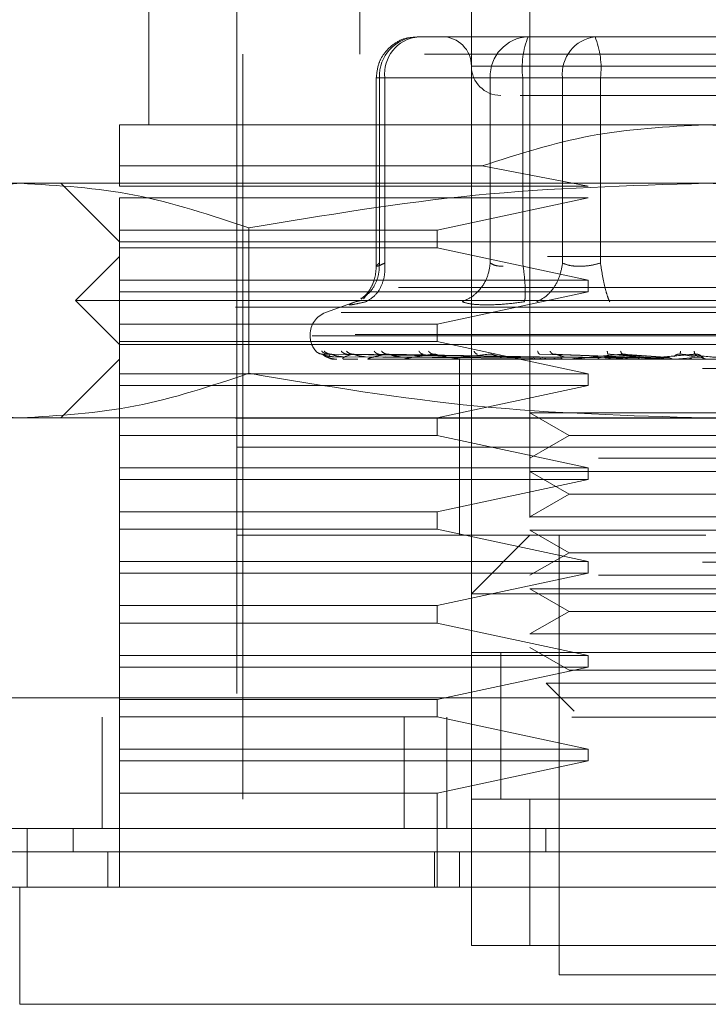
# Model space of a CAD drawing. Units: inches. Extents: x 0 to 23.4, y 0 to 16.5.
# Drawn here: x 7.4 to 7.4, y 12.6 to 12.7 of the extents above; entities that cross this region are included whole.
import ezdxf

# ---------------------------------------------------------------- set-up
doc = ezdxf.new("R2010")
doc.units = ezdxf.units.IN
doc.header["$MEASUREMENT"] = 0
doc.linetypes.add('HIDDEN', pattern=[0.07500000000000001, 0.05, -0.025])

msp = doc.modelspace()

# ---------------------------------------------------------------- linework, layer by layer
at = {"color": 7, "linetype": 'HIDDEN', "lineweight": 0}
for p, q in [((7.3986960671, 12.7315487387), (7.3986960671, 12.6937534631)), ((7.4215307128, 12.7315487387), (7.4215307128, 12.6134385025)), ((7.3703496104, 12.7158007072), (7.3703496104, 12.6843046442)), ((7.413656697, 12.6134385025), (7.413656697, 12.7158007072)), ((7.382160634, 12.7079266914), (7.382160634, 12.5583203922)), ((7.4098678455, 12.6961156678), (7.4064011605, 12.6961156678)), ((7.4178250278, 12.6961156678), (7.4098678455, 12.6961156678)), ((7.4099114907, 12.6961156678), (7.4098678455, 12.6961156678)), ((7.4178250278, 12.6961156678), (7.4235273579, 12.6961156678)), ((7.4212917127, 12.6961156678), (7.4178250278, 12.6961156678)), ((7.4303135129, 12.6961156678), (7.4212917127, 12.6961156678)), ((7.4235273579, 12.6961156678), (7.4303135129, 12.6961156678)), ((7.451021512, 12.6961156678), (7.4303135129, 12.6961156678)), ((7.439284008, 12.6961156678), (7.4330694184, 12.6961156678)), ((7.5073574844, 12.6937534631), (7.3829480356, 12.6937534631)), ((7.3829480356, 12.6937534631), (7.3829480356, 12.560682597)), ((7.4763712433, 12.6921786599), (7.4136611088, 12.6921786599)), ((7.4008893495, 12.6906038568), (7.4008893495, 12.6652596308)), ((7.4020349389, 12.6906038568), (7.4008893601, 12.6906038568)), ((7.4161953345, 12.6906038568), (7.4013047823, 12.6906038568)), ((7.4013047823, 12.6906038568), (7.4013047823, 12.6657129503)), ((7.4020349389, 12.6906038568), (7.4020349389, 12.6657129503)), ((7.4020349389, 12.6906038568), (7.4258959862, 12.6906038568)), ((7.4179277613, 12.6906038568), (7.4161953345, 12.6906038568)), ((7.4161953345, 12.6906038568), (7.4161953345, 12.6657129503)), ((7.4205615561, 12.6906038568), (7.4179277613, 12.6906038568)), ((7.4205615561, 12.6906038568), (7.4205615561, 12.6657129503)), ((7.4593131556, 12.6906038568), (7.4205615561, 12.6906038568)), ((7.4258959862, 12.6906038568), (7.4309923644, 12.6906038568)), ((7.4258959862, 12.6657129503), (7.4258959862, 12.6906038568)), ((7.4309923644, 12.6906038568), (7.4697439639, 12.6906038568)), ((7.4309923644, 12.6657129503), (7.4309923644, 12.6906038568)), ((7.44515276, 12.6843046442), (7.3664126025, 12.6843046442)), ((7.5238929175, 12.6843046442), (7.44515276, 12.6843046442)), ((7.3664126025, 12.6787636702), (7.4150978647, 12.6787636702)), ((7.3664126025, 12.6760369277), (7.3664126025, 12.6787636702)), ((7.4293261842, 12.6760369277), (7.4150978647, 12.6787636702)), ((7.3530949415, 12.6764306285), (7.3388535474, 12.6764306285)), ((7.44515276, 12.6764306285), (7.3530949415, 12.6764306285)), ((7.3585385868, 12.6764306285), (7.3664126025, 12.6685566127)), ((7.5372105785, 12.6764306285), (7.44515276, 12.6764306285)), ((7.3664126025, 12.6760369277), (7.4293261842, 12.6760369277)), ((7.3664126025, 12.6701314159), (7.3664126025, 12.6744621245)), ((7.4293261842, 12.6744621245), (7.3664126025, 12.6744621245)), ((7.4090694868, 12.6701314159), (7.4293261842, 12.6744621245)), ((7.3664126025, 12.6701314159), (7.4090694868, 12.6701314159)), ((7.3664126025, 12.6701314159), (7.3664126025, 12.6677692111)), ((7.383780881, 12.6704453034), (7.3837808811, 12.6509198905)), ((7.4090694868, 12.6677692111), (7.4090694868, 12.6701314159)), ((7.3664126025, 12.6685566127), (7.44515276, 12.6685566127)), ((7.44515276, 12.6685566127), (7.5238929175, 12.6685566127)), ((7.4090694868, 12.6677692111), (7.3664126025, 12.6677692111)), ((7.3664126025, 12.6634385025), (7.3664126025, 12.6677692111)), ((7.4293261842, 12.6634385025), (7.4090694868, 12.6677692111)), ((7.3664126025, 12.6665881088), (7.3605070907, 12.660682597)), ((7.5238929175, 12.6665881088), (7.3664126025, 12.6665881088)), ((7.3664126025, 12.6634385025), (7.4293261842, 12.6634385025)), ((7.3664126025, 12.6634385025), (7.3664126025, 12.6618636993)), ((7.4293261842, 12.6618636993), (7.4293261842, 12.6634385025)), ((3.6038910246, 12.6624203899), (7.8587710246, 12.6624203899)), ((7.3664126025, 12.6575329907), (7.3664126025, 12.6618636993)), ((7.4293261842, 12.6618636993), (7.3664126025, 12.6618636993)), ((7.4090694868, 12.6575329907), (7.4293261842, 12.6618636993)), ((7.44515276, 12.660682597), (7.3605070907, 12.660682597)), ((7.3605070907, 12.660682597), (7.3664126025, 12.6547770851)), ((7.3983214916, 12.6606200791), (7.3940755312, 12.659074676)), ((7.3987093478, 12.660657914), (7.3980931763, 12.6605335422)), ((7.3994911068, 12.6613382282), (7.3991818904, 12.6609226129)), ((7.5297984293, 12.660682597), (7.44515276, 12.660682597)), ((3.5819610246, 12.6598203899), (7.8807010246, 12.6598203899)), ((7.4961601274, 12.659074676), (7.3941453926, 12.659074676)), ((7.3664126025, 12.6575329907), (7.4090694868, 12.6575329907)), ((7.3664126025, 12.6575329907), (7.3664126025, 12.6551707859)), ((7.4090694868, 12.6551707859), (7.4090694868, 12.6575329907)), ((7.3664126025, 12.6508400773), (7.3664126025, 12.6551707859)), ((7.4090694868, 12.6551707859), (7.3664126025, 12.6551707859)), ((7.3920031537, 12.6561150142), (7.3920031537, 12.6559581875)), ((7.4980376415, 12.6561150142), (7.3920103942, 12.6561150142)), ((7.3922678785, 12.6559581875), (7.4982951258, 12.6559581875)), ((7.4293261842, 12.6508400773), (7.4090694868, 12.6551707859)), ((7.44515276, 12.6547770851), (7.3664126025, 12.6547770851)), ((7.5238929175, 12.6547770851), (7.44515276, 12.6547770851)), ((7.3664126025, 12.6528085812), (7.3585385868, 12.6449345655)), ((7.5238929175, 12.6528085812), (7.3664126025, 12.6528085812)), ((7.4215327521, 12.6530930917), (7.3936593154, 12.6534925162)), ((7.4219361121, 12.6530930917), (7.3943996968, 12.6534925162)), ((7.4219830808, 12.6530930917), (7.3947800413, 12.6534925162)), ((7.3951841449, 12.6531418205), (7.4215436024, 12.6529531169)), ((7.3952384827, 12.6528130757), (7.3952600218, 12.6528130757)), ((7.3957322804, 12.6531418205), (7.4218204304, 12.6529531169)), ((7.3964420053, 12.6531418205), (7.4221200709, 12.6529531169)), ((7.3966943587, 12.6528130757), (7.3984260017, 12.6528130757)), ((7.4231785823, 12.6530930917), (7.3969744262, 12.6534925162)), ((7.423270822, 12.6530930917), (7.3977213685, 12.6534925162)), ((7.3980666008, 12.6531418205), (7.4229405495, 12.6529531169)), ((7.3994603994, 12.6531418205), (7.4235290008, 12.6529531169)), ((7.3999016476, 12.6528130757), (7.4237858242, 12.6528130757)), ((7.4252152564, 12.6530930917), (7.401290446, 12.6534925162)), ((7.4021027377, 12.6531418205), (7.4248634758, 12.6529531169)), ((7.4253494334, 12.6530930917), (7.4023769897, 12.6534925162)), ((7.4041302343, 12.6531418205), (7.4257194697, 12.6529531169)), ((7.4047444296, 12.6528130757), (7.417010447, 12.6528130757)), ((7.4108793846, 12.6528085812), (7.4109724705, 12.6528085812)), ((7.42905995, 12.6528130757), (7.4110476739, 12.6528130757)), ((7.4120818939, 12.6528085812), (7.4120818939, 12.6409975576)), ((7.4326233515, 12.6528130757), (7.4185835649, 12.6528130757)), ((7.4208564135, 12.6528130757), (7.4222657204, 12.6528130757)), ((7.4208564135, 12.6528130757), (7.4215728138, 12.6528130757)), ((7.4208564135, 12.6528130757), (7.421732148, 12.6528130757)), ((7.4208564135, 12.6528130757), (7.4227379641, 12.6528130757)), ((7.4226894084, 12.6531418205), (7.4346250536, 12.6529531169)), ((7.4352277773, 12.6530930917), (7.4228475514, 12.6534925162)), ((7.435453531, 12.6530930917), (7.4246756688, 12.6534925162)), ((7.4261006858, 12.6531418205), (7.4360652694, 12.6529531169)), ((7.4366395984, 12.6528130757), (7.4270797358, 12.6528130757)), ((7.4296107323, 12.6528130757), (7.4303267471, 12.6528130757)), ((7.4315499817, 12.6531418205), (7.4388173579, 12.6529531169)), ((7.4394635393, 12.6530930917), (7.4320361795, 12.6534925162)), ((7.4326233515, 12.6528130757), (7.435453531, 12.6530930917)), ((7.4327421526, 12.6528130757), (7.4346242536, 12.6528130757)), ((7.4397047249, 12.6530930917), (7.4339892612, 12.6534925162)), ((7.4351944433, 12.6531418205), (7.4403560224, 12.6529531169)), ((7.4409635331, 12.6528130757), (7.4362291129, 12.6528130757)), ((7.4366395984, 12.6528130757), (7.4397047249, 12.6530930917)), ((7.4409635331, 12.6528130757), (7.4441528249, 12.6530930917)), ((7.4439049246, 12.6530930917), (7.441698875, 12.6534925162)), ((7.4441528249, 12.6530930917), (7.4437063316, 12.6534925162)), ((7.4446481202, 12.6531418205), (7.4448201419, 12.6529531169)), ((7.2446803191, 12.6515564552), (7.6446803191, 12.6515564552)), ((7.3664126025, 12.6508400773), (7.4293261842, 12.6508400773)), ((7.3664126025, 12.6508400773), (7.3664126025, 12.6492652741)), ((7.4293261842, 12.6492652741), (7.4293261842, 12.6508400773)), ((7.3664126025, 12.6449345655), (7.3664126025, 12.6492652741)), ((7.4293261842, 12.6492652741), (7.3664126025, 12.6492652741)), ((7.4090694868, 12.6449345655), (7.4293261842, 12.6492652741)), ((3.5819610246, 12.6448803899), (7.8807010246, 12.6448803899)), ((7.3530949415, 12.6449345655), (7.3388535474, 12.6449345655)), ((7.44515276, 12.6449345655), (7.3530949415, 12.6449345655)), ((7.3664126025, 12.6449345655), (7.3664126025, 12.6425723607)), ((7.4090694868, 12.6425723607), (7.4090694868, 12.6449345655)), ((7.4215307128, 12.6456001556), (7.4307358253, 12.6456001556)), ((7.4215307128, 12.6456001556), (7.4267750073, 12.6425723607)), ((7.4307358253, 12.6456001556), (7.4687748072, 12.6456001556)), ((7.5372105785, 12.6449345655), (7.44515276, 12.6449345655)), ((7.4090694868, 12.6425723607), (7.3664126025, 12.6425723607)), ((7.3664126025, 12.6382416521), (7.3664126025, 12.6425723607)), ((7.4293261842, 12.6382416521), (7.4090694868, 12.6425723607)), ((7.4267750073, 12.6425723607), (7.4215307128, 12.6395445659)), ((7.4267750073, 12.6425723607), (7.4635305127, 12.6425723607)), ((7.44515276, 12.6409975576), (7.382160634, 12.6409975576)), ((7.4937370558, 12.6409975576), (7.382160634, 12.6409975576)), ((7.4120818939, 12.6409975576), (7.4120818939, 12.629186534)), ((7.508144886, 12.6409975576), (7.44515276, 12.6409975576)), ((7.4307358253, 12.6395445659), (7.4687748072, 12.6395445659)), ((7.3664126025, 12.6382416521), (7.4293261842, 12.6382416521)), ((7.3664126025, 12.6382416521), (7.3664126025, 12.6366668489)), ((7.4215307128, 12.6377261398), (7.4307358253, 12.6377261398)), ((7.4215307128, 12.6377261398), (7.4267750073, 12.634698345)), ((7.4293261842, 12.6366668489), (7.4293261842, 12.6382416521)), ((7.4307358253, 12.6377261398), (7.4687748072, 12.6377261398)), ((7.3664126025, 12.6323361403), (7.3664126025, 12.6366668489)), ((7.4293261842, 12.6366668489), (7.3664126025, 12.6366668489)), ((7.4090694868, 12.6323361403), (7.4293261842, 12.6366668489)), ((7.4267750073, 12.634698345), (7.4215307128, 12.6316705501)), ((7.4267750073, 12.634698345), (7.4635305127, 12.634698345)), ((7.3664126025, 12.6323361403), (7.4090694868, 12.6323361403)), ((7.3664126025, 12.6323361403), (7.3664126025, 12.6299739355)), ((7.4090694868, 12.6299739355), (7.4090694868, 12.6323361403)), ((7.4215307128, 12.6316705501), (7.4307358253, 12.6316705501)), ((7.4307358253, 12.6316705501), (7.4687748072, 12.6316705501)), ((7.4090694868, 12.6299739355), (7.3664126025, 12.6299739355)), ((7.3664126025, 12.6256432269), (7.3664126025, 12.6299739355)), ((7.4293261842, 12.6256432269), (7.4090694868, 12.6299739355)), ((7.4215307128, 12.6298521241), (7.4307358253, 12.6298521241)), ((7.4215307128, 12.6298521241), (7.4267750073, 12.6268243292)), ((7.4307358253, 12.6298521241), (7.4687748072, 12.6298521241)), ((7.44515276, 12.629186534), (7.382160634, 12.629186534)), ((7.4215307128, 12.629186534), (7.413656697, 12.6213125182)), ((7.4254677206, 12.629186534), (7.4254677206, 12.5701314159)), ((7.4267750073, 12.6268243292), (7.4215307128, 12.6237965344)), ((7.4267750073, 12.6268243292), (7.4635305127, 12.6268243292)), ((7.2446803191, 12.6255564552), (7.6446803191, 12.6255564552)), ((7.3664126025, 12.6256432269), (7.4293261842, 12.6256432269)), ((7.3664126025, 12.6256432269), (7.3664126025, 12.6240684237)), ((7.4293261842, 12.6240684237), (7.4293261842, 12.6256432269)), ((7.3664126025, 12.6197377151), (7.3664126025, 12.6240684237)), ((7.4293261842, 12.6240684237), (7.3664126025, 12.6240684237)), ((7.4090694868, 12.6197377151), (7.4293261842, 12.6240684237)), ((7.4307358253, 12.6237965344), (7.4687748072, 12.6237965344)), ((7.4215307128, 12.6219781083), (7.4307358253, 12.6219781083)), ((7.4215307128, 12.6219781083), (7.4267750073, 12.6189503135)), ((7.4307358253, 12.6219781083), (7.4687748072, 12.6219781083)), ((7.476648823, 12.6213125182), (7.413656697, 12.6213125182)), ((7.3664126025, 12.6197377151), (7.4090694868, 12.6197377151)), ((7.3664126025, 12.6197377151), (7.3664126025, 12.6173755103)), ((7.4090694868, 12.6173755103), (7.4090694868, 12.6197377151)), ((7.4267750073, 12.6189503135), (7.4215307128, 12.6159225186)), ((7.4267750073, 12.6189503135), (7.4635305127, 12.6189503135)), ((7.4090694868, 12.6173755103), (7.3664126025, 12.6173755103)), ((7.3664126025, 12.6130448017), (7.3664126025, 12.6173755103)), ((7.4293261842, 12.6130448017), (7.4090694868, 12.6173755103)), ((7.4215307128, 12.6159225186), (7.4307358253, 12.6159225186)), ((7.4307358253, 12.6159225186), (7.4687748072, 12.6159225186)), ((7.4215307128, 12.6141040926), (7.4267750073, 12.6110762977)), ((7.3664126025, 12.6130448017), (7.4293261842, 12.6130448017)), ((7.3664126025, 12.6130448017), (7.3664126025, 12.6114699985)), ((7.476648823, 12.6134385025), (7.413656697, 12.6134385025)), ((7.413656697, 12.6134385025), (7.413656697, 12.5937534631)), ((7.4175937049, 12.6134686263), (7.4175937049, 12.593723187)), ((7.4175937049, 12.6134385025), (7.4175937049, 12.5937534631)), ((7.4215307128, 12.6134385025), (7.4687748072, 12.6134385025)), ((7.4293261842, 12.6114699985), (7.4293261842, 12.6130448017)), ((7.3664126025, 12.6071392899), (7.3664126025, 12.6114699985)), ((7.4293261842, 12.6114699985), (7.3664126025, 12.6114699985)), ((7.4090694868, 12.6071392899), (7.4293261842, 12.6114699985)), ((7.4267750073, 12.6110762977), (7.4635305127, 12.6110762977)), ((7.4236998541, 12.6093008572), (7.4320596889, 12.6093008572)), ((7.4236998541, 12.6093008572), (7.4274557227, 12.6055449885)), ((7.4320596889, 12.6093008572), (7.4666056659, 12.6093008572)), ((3.5312487462, 12.6073564552), (7.9269118919, 12.6073564552)), ((7.3664126025, 12.6071392899), (7.4090694868, 12.6071392899)), ((7.3664126025, 12.6071392899), (7.3664126025, 12.6047770851)), ((7.4090694868, 12.6047770851), (7.4090694868, 12.6071392899)), ((7.9271403191, 12.6047564552), (3.5310203191, 12.6047564552)), ((7.3640803191, 12.6047564552), (7.3640803191, 12.5898164552)), ((7.4090694868, 12.6047770851), (7.3664126025, 12.6047770851)), ((7.3664126025, 12.6004463765), (7.3664126025, 12.6047770851)), ((7.4046348449, 12.6047564552), (7.4046348449, 12.5898164552)), ((7.4293261842, 12.6004463765), (7.4090694868, 12.6047770851)), ((7.4103803191, 12.6047564552), (7.4103803191, 12.5898164552)), ((7.3664126025, 12.6004463765), (7.4293261842, 12.6004463765)), ((7.3664126025, 12.6004463765), (7.3664126025, 12.5988715733)), ((7.4293261842, 12.5988715733), (7.4293261842, 12.6004463765)), ((7.3664126025, 12.5945408647), (7.3664126025, 12.5988715733)), ((7.4293261842, 12.5988715733), (7.3664126025, 12.5988715733)), ((7.4090694868, 12.5945408647), (7.4293261842, 12.5988715733)), ((7.4090694868, 12.5945408647), (7.3664126025, 12.5945408647)), ((7.3664126025, 12.5945408647), (7.3664126025, 12.5819424395)), ((7.4090694868, 12.5819424395), (7.4090694868, 12.5945408647)), ((7.413656697, 12.5937534631), (7.476648823, 12.5937534631)), ((7.413656697, 12.5740684237), (7.413656697, 12.5937534631)), ((7.4215307128, 12.5937534631), (7.413656697, 12.5937534631)), ((7.4687748072, 12.5937534631), (7.4215307128, 12.5937534631)), ((7.4215307128, 12.5937534631), (7.4215307128, 12.5740684237)), ((7.3601667661, 12.5866668489), (7.3601667661, 12.5898164552)), ((7.4236579494, 12.5898164552), (7.4236577973, 12.5866668489)), ((7.3648377993, 12.5819424395), (7.3648377993, 12.5866668489)), ((7.4087258362, 12.5819424395), (7.4087258362, 12.5866668489)), ((7.4120818939, 12.5866668489), (7.4120818939, 12.5819424395)), ((7.476648823, 12.5740684237), (7.413656697, 12.5740684237)), ((7.413656697, 12.5740684237), (7.4215307128, 12.5740684237)), ((7.4215307128, 12.5740684237), (7.4687748072, 12.5740684237)), ((7.4254677206, 12.5701314159), (7.44515276, 12.5701314159)), ((7.44515276, 12.5701314159), (7.4648377994, 12.5701314159))]:
    msp.add_line(p, q, dxfattribs=at)
at = {"color": 7, "linetype": 'Continuous', "lineweight": 15}
for p, q in [((7.9269118919, 12.6073564552), (3.5312487462, 12.6073564552)), ((7.9271403191, 12.5898164552), (3.5310203191, 12.5898164552)), ((7.3540232003, 12.5898164552), (7.3540232003, 12.5819424395)), ((7.3529992729, 12.5819424395), (7.3529992729, 12.566194408)), ((7.5373062471, 12.5819424395), (7.3529992729, 12.5819424395)), ((7.3529992729, 12.566194408), (7.5373062471, 12.566194408))]:
    msp.add_line(p, q, dxfattribs=at)
at = {"color": 7, "linetype": 'HIDDEN', "lineweight": 0}
for centre, radius, start, end in [((7.4066173429, 12.6908037453), 0.0053163197923127, 92.3305138707, 182.1547735845), ((7.4070490988, 12.6911171259), 0.0050403616303651, 97.3858084713, 185.8446635488), ((7.4097196891, 12.6921786599), 0.0039370078740166, 0, 90), ((7.4215078951, 12.6908037453), 0.005316319792311, 92.3305138707, 182.1547735845), ((7.4315110729, 12.6919576284), 0.0110328878378976, 157.8596418973, 187.0481425677), ((7.4309101461, 12.6911171259), 0.0050403616303601, 97.3858084713, 185.8446635488), ((7.4200428477, 12.6919576284), 0.0110328878379077, 352.9518574323, 22.1403581027), ((7.4175937049, 12.6921786599), 0.0039370078740184, 180, 270), ((7.39515276, 12.6561150142), 0.0031496062992142, 110, 180), ((7.39515276, 12.6559581875), 0.0031496062992131, 180, 224.8146386367), ((7.3952312185, 12.6528164978), 8.0299149418e-06, 279.63918525, 334.7753619343), ((7.3966687997, 12.6528834931), 7.49124397995e-05, 270.2272171105, 289.9491020852), ((7.3998578065, 12.6530246492), 0.0002160680776549, 270.0397364357, 281.7068183029), ((7.404683802, 12.6532197437), 0.0004111624632732, 270.0120232517, 278.4794185232), ((7.410972421, 12.6534408263), 0.0006322451039517, 270.0044871139, 276.8358248094), ((7.4184963916, 12.653656224), 0.0008476427562854, 270.0017547177, 275.9028484557), ((7.4269837833, 12.6538350779), 0.00102649665615, 270.0006102285, 275.3635925681), ((7.4361278422, 12.6539517647), 0.0011431834529968, 270.0001273174, 275.0823010063)]:
    msp.add_arc(centre, radius, start, end, dxfattribs=at)
for points, knots in [([(7.406356053966723, 12.6960388249408), (7.405870148442192, 12.69602802375457), (7.40472660637825, 12.69600260397608), (7.403116005704856, 12.69515490922345), (7.401908820129697, 12.69392309247534), (7.401074498793961, 12.69238262256744), (7.400958998384398, 12.69127298741841), (7.400889349490652, 12.69060385679902)], [0, 0, 0, 0, 0.1686760665665047, 0.3969664215797512, 0.6136499640841775, 0.7670237473480339, 1, 1, 1, 1]), ([(7.420201106463768, 12.68824165207461), (7.420599254294368, 12.68824165207461), (7.422358177431809, 12.68824165207461), (7.425726855141265, 12.68824165207461), (7.42833300281546, 12.68824165207461)], [0, 0, 0, 0, 0.2263588568059604, 0.9999999999999999, 0.9999999999999999, 0.9999999999999999, 0.9999999999999999]), ([(7.42833300281546, 12.68824165207461), (7.431304035636701, 12.68824165207461), (7.435890970838019, 12.68824165207461), (7.443074319570202, 12.68824165207461), (7.448715851616508, 12.68824165207461), (7.454233219100058, 12.68824165207461), (7.460779903794437, 12.68824165207461), (7.467544233703378, 12.68824165207461), (7.471456465769187, 12.68824165207461), (7.472750734733342, 12.68824165207461), (7.472617752527516, 12.68824165207461), (7.472581909999371, 12.68824165207461)], [0, 0, 0, 0, 0.1688924277392286, 0.2607506105265702, 0.3526777806852915, 0.4445359945261695, 0.5364631957612773, 0.7053556235005045, 0.874248051239734, 0.966106234027126, 1, 1, 1, 1]), ([(7.366412602522631, 12.67876367015568), (7.366412602522631, 12.68031945022959), (7.366412602522631, 12.68347488004244), (7.366412602522631, 12.68402550438715), (7.366412602522631, 12.68430464420059)], [0, 0, 0, 0, 0.4930485436796695, 1, 1, 1, 1]), ([(7.415097864708708, 12.67876367015568), (7.419917631893832, 12.68031945022959), (7.429693073372992, 12.68347488004244), (7.439951988194112, 12.68402550438715), (7.445152760002946, 12.68430464420059)], [0, 0, 0, 0, 0.4930485436796625, 1, 1, 1, 1]), ([(7.445152760002946, 12.68430464420059), (7.450200461908959, 12.6840416699829), (7.460458871799719, 12.68350722928768), (7.470239588950155, 12.68036151830993), (7.475207655297185, 12.67876367015568)], [0, 0, 0, 0, 0.4920550026528849, 1, 1, 1, 1]), ([(7.322409001986254, 12.67044530340427), (7.327469947530163, 12.67213661823928), (7.337630188112377, 12.67553206390746), (7.347927068618643, 12.67613035419518), (7.353094941490427, 12.67643062845256)], [0, 0, 0, 0, 0.4981127664209365, 1, 1, 1, 1]), ([(7.353094941490427, 12.67643062845256), (7.358220514991984, 12.676135220728), (7.368517367021473, 12.67554177111163), (7.378678009527554, 12.67214914563172), (7.3837808809946, 12.67044530340427)], [0, 0, 0, 0, 0.4977806310976108, 1, 1, 1, 1]), ([(7.3837808809946, 12.67044530340427), (7.393902772082418, 12.67213661823928), (7.414223253246847, 12.67553206390746), (7.434817014259378, 12.67613035419518), (7.445152760002946, 12.67643062845256)], [0, 0, 0, 0, 0.4981127664209342, 1, 1, 1, 1]), ([(7.445152760002946, 12.67643062845256), (7.455403907006061, 12.676135220728), (7.475997611065035, 12.67554177111163), (7.4963188960772, 12.67214914563172), (7.506524639011292, 12.67044530340427)], [0, 0, 0, 0, 0.4977806310976089, 1, 1, 1, 1]), ([(7.398821404556503, 12.66096851056153), (7.399092996811285, 12.66111068355114), (7.39988801364733, 12.66152685860173), (7.400709606693317, 12.66271101282226), (7.401274115344353, 12.66420845780225), (7.401294560303308, 12.66521146901442), (7.401304782287915, 12.66571295034257)], [0, 0, 0, 0, 0.1677272566870154, 0.4909786291138004, 0.7455016354410242, 0.9999999999999999, 0.9999999999999999, 0.9999999999999999, 0.9999999999999999]), ([(7.399497254990216, 12.6605335421965), (7.399941878734061, 12.6607959469126), (7.400831064779315, 12.66132072008315), (7.401654296772398, 12.66270264839216), (7.402069566459561, 12.66421033721553), (7.402046481024327, 12.66521209546529), (7.402034938865494, 12.66571295034257)], [0, 0, 0, 0, 0.2797722220252862, 0.5595057824005363, 0.7797635533817032, 1, 1, 1, 1]), ([(7.402034938865494, 12.66571295034257), (7.401770679982772, 12.66559331620901), (7.401247573580028, 12.66535649775052), (7.400880899079187, 12.66526246064783), (7.400858769457718, 12.66535649766941), (7.401155089595462, 12.66559331620479), (7.401304782287914, 12.66571295034257)], [0, 0, 0, 0, 0.2525862439415262, 0.5000001517081077, 0.7474139824375076, 0.9999999999999999, 0.9999999999999999, 0.9999999999999999, 0.9999999999999999]), ([(7.416195334484261, 12.66571295034257), (7.416098498998227, 12.66507562475537), (7.415904841407829, 12.66380106165284), (7.41493884725592, 12.66224576667457), (7.413739915133843, 12.66112174742875), (7.412853501468948, 12.66072960427936), (7.412410316092183, 12.6605335421965)], [0, 0, 0, 0, 0.2797722220252665, 0.5595057824004808, 0.7797635533817329, 1, 1, 1, 1]), ([(7.41619533448426, 12.66571295034257), (7.41640879081342, 12.66558922147686), (7.416828909334412, 12.66534570193228), (7.417565447715116, 12.66530749794407), (7.417927761273122, 12.66528870486653)], [0, 0, 0, 0, 0.5080859769173858, 1, 1, 1, 1]), ([(7.420806486370691, 12.6605335421965), (7.42084693116375, 12.6607959469126), (7.420927815160811, 12.66132072008315), (7.420886904846491, 12.66270264839216), (7.420761520356764, 12.66421033721553), (7.420628208723073, 12.66521209546529), (7.420561556133041, 12.66571295034257)], [0, 0, 0, 0, 0.279772222025314, 0.5595057824005188, 0.7797635533817565, 1, 1, 1, 1]), ([(7.425895986157821, 12.66571295034257), (7.42578671664938, 12.66507562475537), (7.425568192732422, 12.66380106165284), (7.424676396592068, 12.66224576667457), (7.423602837693667, 12.66112174742875), (7.422827233309318, 12.66072960427936), (7.422439449890683, 12.6605335421965)], [0, 0, 0, 0, 0.2797722220252883, 0.5595057824005103, 0.7797635533817232, 1, 1, 1, 1]), ([(7.430992364384181, 12.66571295034257), (7.430513005961487, 12.66559331620901), (7.429564105180782, 12.6653564977505), (7.428141011054419, 12.66526246064781), (7.426850310956779, 12.66535649766939), (7.426216280640308, 12.66559331620479), (7.425895986157821, 12.66571295034257)], [0, 0, 0, 0, 0.2525862439355315, 0.5000001516998359, 0.7474139824311387, 1, 1, 1, 1]), ([(7.430992364384182, 12.66571295034257), (7.431092995044779, 12.66507562475537), (7.431294242459849, 12.66380106165284), (7.431644357423792, 12.66224576667457), (7.431969137171031, 12.66112174742875), (7.432149514568358, 12.66072960427936), (7.432239698900981, 12.6605335421965)], [0, 0, 0, 0, 0.2797722220251639, 0.5595057824004295, 0.7797635533816547, 0.9999999999999999, 0.9999999999999999, 0.9999999999999999, 0.9999999999999999]), ([(7.40088955506006, 12.66531681397808), (7.400856537491697, 12.66484306813437), (7.400789881295153, 12.66388666529684), (7.400311635338117, 12.66260040470213), (7.399624314687907, 12.66151557890431), (7.399104904790788, 12.66109635210415), (7.39883898639162, 12.66088172369563)], [0, 0, 0, 0, 0.2394959759458381, 0.4834968665445248, 0.7355697548758912, 1, 1, 1, 1]), ([(7.398093176258757, 12.66053354219665), (7.397790918350647, 12.6604122939226), (7.397189138953832, 12.66017089506663), (7.397235070643119, 12.66007845826273), (7.397935311804944, 12.66017162581658), (7.398974982618418, 12.66041252695866), (7.399497254990537, 12.66053354219665)], [0, 0, 0, 0, 0.2514509957509817, 0.5006255402780394, 0.749142247455191, 1, 1, 1, 1]), ([(7.415714348988572, 12.66010929672061), (7.41501457129795, 12.66012730015472), (7.413608581642439, 12.66016347255985), (7.41281096286601, 12.66040980652969), (7.412410328393967, 12.66053353716753)], [0, 0, 0, 0, 0.4977118344209784, 1, 1, 1, 1]), ([(7.420806453015697, 12.66053353715222), (7.419886661042441, 12.66040980653139), (7.418055450306189, 12.66016347165584), (7.416492333644369, 12.66012729990057), (7.415714348988572, 12.66010929672061)], [0, 0, 0, 0, 0.5022862497725731, 1, 1, 1, 1]), ([(7.392780454759356, 12.65389568599453), (7.392922299091441, 12.65376999394352), (7.393175966905647, 12.65354521211845), (7.393511433079832, 12.65350863868686), (7.393659315442632, 12.65349251615083)], [0, 0, 0, 0, 0.5591735495868612, 1, 1, 1, 1]), ([(7.393553065898558, 12.65389568599453), (7.393688705854657, 12.65376999394352), (7.393931278051071, 12.65354521211845), (7.394256382289669, 12.65350863868686), (7.394399696837183, 12.65349251615083)], [0, 0, 0, 0, 0.5591735495865768, 1, 1, 1, 1]), ([(7.393900715186367, 12.65389568599453), (7.394043637270704, 12.65376999394352), (7.394299232486971, 12.65354521211845), (7.394632935975162, 12.65350863868686), (7.394780041299351, 12.65349251615083)], [0, 0, 0, 0, 0.559173549586521, 1, 1, 1, 1]), ([(7.396190624424385, 12.65389568599453), (7.396315157623079, 12.65376999394352), (7.396537867010506, 12.65354521211845), (7.396840859199281, 12.65350863868686), (7.396974426170362, 12.65349251615083)], [0, 0, 0, 0, 0.5591735495865718, 1, 1, 1, 1]), ([(7.396873358048949, 12.65389568599453), (7.397012192309031, 12.65376999394352), (7.397260477050296, 12.65354521211845), (7.397580356938974, 12.65350863868686), (7.397721368454858, 12.65349251615083)], [0, 0, 0, 0, 0.5591735495866176, 1, 1, 1, 1]), ([(7.400597802099621, 12.65389568599453), (7.40070672758664, 12.65376999394352), (7.400901524867558, 12.65354521211845), (7.401171454079369, 12.65350863868686), (7.401290446015675, 12.65349251615083)], [0, 0, 0, 0, 0.5591735495864697, 1, 1, 1, 1]), ([(7.401590944288905, 12.65389568599453), (7.401720672892842, 12.65376999394352), (7.401952673501658, 12.65354521211845), (7.402247168498204, 12.65350863868686), (7.402376989682196, 12.65349251615083)], [0, 0, 0, 0, 0.5591735495862454, 1, 1, 1, 1]), ([(7.406615312040294, 12.65389568599453), (7.406704692964737, 12.65376999394352), (7.406864537657869, 12.65354521211845), (7.407091647947708, 12.65350863868686), (7.407191764170631, 12.65349251615083)], [0, 0, 0, 0, 0.5591735495867051, 1, 1, 1, 1]), ([(7.407882968047969, 12.65389568599453), (7.407998902266011, 12.65376999394352), (7.408206233635902, 12.65354521211845), (7.408464699923845, 12.65350863868686), (7.40857863870011, 12.65349251615083)], [0, 0, 0, 0, 0.5591735495866983, 1, 1, 1, 1]), ([(7.414025665758677, 12.65389568599453), (7.414092271661052, 12.65376999394352), (7.414211386562723, 12.65354521211844), (7.414387469572985, 12.65350863868685), (7.414465091621378, 12.65349251615083)], [0, 0, 0, 0, 0.5591735495868901, 1, 1, 1, 1]), ([(7.422561033763904, 12.65389568599453), (7.42260245733336, 12.65376999394352), (7.422676537320668, 12.65354521211844), (7.422795228952584, 12.65350863868685), (7.422847551363374, 12.65349251615083)], [0, 0, 0, 0, 0.5591735495866456, 1, 1, 1, 1]), ([(7.42423200251458, 12.65389568599453), (7.424308427475239, 12.65376999394352), (7.424445102324603, 12.65354521211844), (7.42460512606291, 12.65350863868685), (7.424675668759448, 12.65349251615083)], [0, 0, 0, 0, 0.5591735495864213, 1, 1, 1, 1]), ([(7.431912925617577, 12.65389568599453), (7.431927669698386, 12.65376999394352), (7.431954037327578, 12.65354521211845), (7.43201104775632, 12.65350863868686), (7.432036179461258, 12.65349251615083)], [0, 0, 0, 0, 0.5591735495866665, 1, 1, 1, 1]), ([(7.43369811651951, 12.65389568599453), (7.43375025457618, 12.65376999394352), (7.433843495854689, 12.65354521211845), (7.433944663722198, 12.65350863868686), (7.433989261194127, 12.65349251615083)], [0, 0, 0, 0, 0.5591735495866899, 1, 1, 1, 1]), ([(7.441743339581989, 12.65389568599453), (7.441730871284656, 12.65376999394352), (7.441708573560912, 12.65354521211845), (7.441701842281049, 12.65350863868686), (7.441698874954839, 12.65349251615083)], [0, 0, 0, 0, 0.5591735495868313, 1, 1, 1, 1]), ([(7.443578231184715, 12.65389568599453), (7.443604197932185, 12.65376999394352), (7.443650635657095, 12.65354521211844), (7.443689291183482, 12.65350863868686), (7.443706331561969, 12.65349251615083)], [0, 0, 0, 0, 0.5591735495868695, 1, 1, 1, 1]), ([(7.393659315442632, 12.65349251615083), (7.393654925621447, 12.65349507847632), (7.393646080949773, 12.65350024108471), (7.393700112979402, 12.65347160913061), (7.393807980190471, 12.65341777797838), (7.394056855642134, 12.65331449906541), (7.394531686069042, 12.65317780590817), (7.394953188290237, 12.65315455859892), (7.395184144909669, 12.65314182054042)], [0, 0, 0, 0, 0.0874884560711184, 0.1762729360607175, 0.2726762683571125, 0.3835708900313933, 0.662235745864139, 1, 1, 1, 1]), ([(7.393659315442632, 12.65349251615083), (7.393777322080164, 12.65337607097991), (7.393954333656592, 12.65320140162484), (7.39449241912176, 12.65299775538052), (7.394903789253058, 12.65289381457192), (7.395180571108603, 12.65284171316996), (7.395404528281027, 12.65281958833583), (7.395513140121555, 12.65281395046892), (7.395563050729115, 12.65281335641349), (7.395586638764351, 12.65281307565954)], [0, 0, 0, 0, 0.4993964359863309, 0.7491015102648396, 0.8740772847326985, 0.9562544240618301, 0.9815316571685135, 0.9912717567917373, 1, 1, 1, 1]), ([(7.394780041299351, 12.65349251615083), (7.394644771944906, 12.65337607097991), (7.394441866056105, 12.65320140162484), (7.394539402980421, 12.65299775538052), (7.394726905116595, 12.65289381457192), (7.394891980545565, 12.65284171316996), (7.39506927021508, 12.65281958833583), (7.395166362448274, 12.65281395046892), (7.395215337050516, 12.65281335641349), (7.395238482724348, 12.65281307565954)], [0, 0, 0, 0, 0.4993964359863873, 0.7491015102649178, 0.8740772847327879, 0.956254424062019, 0.9815316571686716, 0.9912717567918178, 1, 1, 1, 1]), ([(7.394780041299351, 12.65349251615083), (7.394787087462775, 12.65349507847632), (7.394801284169064, 12.65350024108471), (7.394888572432156, 12.65347160913061), (7.395025788850049, 12.65341777797838), (7.395308102002116, 12.65331449906541), (7.395800891748315, 12.65317780590817), (7.396215064696386, 12.65315455859892), (7.396442005336641, 12.65314182054042)], [0, 0, 0, 0, 0.0874884560709193, 0.1762729360605177, 0.2726762683570021, 0.3835708900314135, 0.6622357458638929, 1, 1, 1, 1]), ([(7.397721368454858, 12.65349251615083), (7.397337712095345, 12.65337607097991), (7.396762222288801, 12.65320140162484), (7.396415685433689, 12.65299775538052), (7.39637254275901, 12.65289381457191), (7.3964199455053, 12.65284171316996), (7.396544159961324, 12.65281958833583), (7.396626223420904, 12.65281395046892), (7.396672491948104, 12.65281335641349), (7.396694358715576, 12.65281307565954)], [0, 0, 0, 0, 0.4993964359863772, 0.7491015102649012, 0.8740772847327671, 0.9562544240619922, 0.9815316571686409, 0.9912717567917906, 1, 1, 1, 1]), ([(7.397721368454858, 12.65349251615083), (7.397739595936184, 12.65349507847632), (7.397776320914481, 12.65350024108471), (7.397893710585781, 12.65347160913061), (7.398055316851641, 12.65341777797838), (7.398360864171238, 12.65331449906541), (7.398853802531346, 12.65317780590817), (7.399245676916834, 12.65315455859892), (7.399460399351887, 12.65314182054042)], [0, 0, 0, 0, 0.0874884560710537, 0.176272936060545, 0.2726762683571906, 0.3835708900313916, 0.6622357458639686, 1, 1, 1, 1]), ([(7.402376989682197, 12.65349251615083), (7.401758812658056, 12.65337607097991), (7.400831538634804, 12.65320140162484), (7.400053452745101, 12.65299775538052), (7.399781224548235, 12.65289381457191), (7.399709241353091, 12.65284171316996), (7.399775891161545, 12.65281958833583), (7.39983995986027, 12.65281395046892), (7.3998818500473, 12.65281335641349), (7.399901647586462, 12.65281307565954)], [0, 0, 0, 0, 0.4993964359863957, 0.7491015102649347, 0.8740772847328032, 0.9562544240620676, 0.9815316571687018, 0.9912717567918401, 1, 1, 1, 1]), ([(7.402376989682196, 12.65349251615083), (7.40240573969276, 12.65349507847632), (7.402463665606664, 12.65350024108471), (7.402606913917595, 12.65347160913061), (7.402787069159913, 12.65341777797838), (7.403104807370812, 12.65331449906541), (7.403580078268159, 12.65317780590817), (7.403935490729755, 12.65315455859892), (7.404130234331347, 12.65314182054042)], [0, 0, 0, 0, 0.0874884560710708, 0.1762729360607572, 0.2726762683571702, 0.3835708900314707, 0.6622357458639694, 1, 1, 1, 1]), ([(7.40857863870011, 12.65349251615083), (7.407748283539638, 12.65337607097991), (7.406502739398865, 12.65320140162484), (7.405321226525909, 12.65299775538052), (7.404829751843177, 12.65289381457191), (7.40464098436682, 12.65284171316996), (7.404647660629971, 12.65281958833583), (7.40469141895814, 12.65281395046892), (7.404727416784499, 12.65281335641349), (7.404744429560702, 12.65281307565954)], [0, 0, 0, 0, 0.4993964359863729, 0.7491015102649035, 0.8740772847327656, 0.9562544240619885, 0.98153165716864, 0.9912717567917946, 1, 1, 1, 1]), ([(7.40857863870011, 12.65349251615083), (7.408616872139622, 12.65349507847632), (7.40869390539568, 12.65350024108471), (7.408857834979054, 12.6534716091306), (7.409050027917983, 12.65341777797838), (7.409368473133384, 12.65331449906541), (7.409808899039434, 12.65317780590817), (7.410115004044755, 12.65315455859892), (7.410282730271725, 12.65314182054042)], [0, 0, 0, 0, 0.0874884560711295, 0.176272936060811, 0.2726762683571848, 0.3835708900314307, 0.6622357458640317, 1, 1, 1, 1]), ([(7.416102171754852, 12.65349251615083), (7.415089649657017, 12.65337607097991), (7.413570852609206, 12.65320140162484), (7.412028615706626, 12.65299775538052), (7.411335657713586, 12.65289381457192), (7.41103692850444, 12.65284171316996), (7.410983389924745, 12.65281958833583), (7.411005256342363, 12.65281395046892), (7.411034060752816, 12.65281335641349), (7.411047673880003, 12.65281307565954)], [0, 0, 0, 0, 0.4993964359863569, 0.7491015102649027, 0.8740772847327708, 0.956254424061984, 0.9815316571686341, 0.9912717567917891, 1, 1, 1, 1]), ([(7.416102171754852, 12.65349251615083), (7.416148506767192, 12.65349507847632), (7.416241863182819, 12.65350024108471), (7.416420549196381, 12.6534716091306), (7.416617833478355, 12.65341777797838), (7.416925476258472, 12.65331449906541), (7.417315139033461, 12.65317780590817), (7.417560873150068, 12.65315455859892), (7.417695519939567, 12.65314182054042)], [0, 0, 0, 0, 0.0874884560710823, 0.1762729360606256, 0.272676268357049, 0.3835708900314859, 0.662235745863836, 1, 1, 1, 1]), ([(7.421543602399305, 12.6529531167854), (7.421546011541069, 12.65291262159517), (7.42155083226603, 12.65283159017666), (7.421560364620347, 12.65281643563005), (7.421565133211318, 12.65280885451927)], [0, 0, 0, 0, 0.4997467770819309, 0.9999999999999999, 0.9999999999999999, 0.9999999999999999, 0.9999999999999999]), ([(7.421820430325029, 12.6529531167854), (7.421806576067101, 12.65291262159518), (7.421778853511271, 12.65283159017671), (7.421752465114276, 12.65281643563007), (7.42173926423363, 12.65280885451927)], [0, 0, 0, 0, 0.4997467770341083, 0.9999999999999999, 0.9999999999999999, 0.9999999999999999, 0.9999999999999999]), ([(7.422120070942438, 12.6529531167854), (7.422138656411239, 12.65291262159518), (7.422175846183435, 12.65283159017673), (7.422220954764941, 12.65281643563007), (7.422243520478216, 12.65280885451927)], [0, 0, 0, 0, 0.4997467771902422, 1, 1, 1, 1]), ([(7.422940549437104, 12.6529531167854), (7.422910932508471, 12.65291262159518), (7.422851668637248, 12.65283159017669), (7.422790313234361, 12.65281643563006), (7.422759619996312, 12.65280885451927)], [0, 0, 0, 0, 0.4997467769267637, 1, 1, 1, 1]), ([(7.423529000879303, 12.6529531167854), (7.423563090947866, 12.65291262159517), (7.423631305632027, 12.65283159017667), (7.423710360099063, 12.65281643563005), (7.42374990735098, 12.65280885451927)], [0, 0, 0, 0, 0.4997467771320755, 1, 1, 1, 1]), ([(7.42486347571238, 12.6529531167854), (7.424819166546007, 12.65291262159517), (7.424730503310111, 12.65283159017664), (7.424636398445447, 12.65281643563005), (7.424589322183594, 12.65280885451927)], [0, 0, 0, 0, 0.4997467769451581, 1, 1, 1, 1]), ([(7.424675668759448, 12.65349251615083), (7.424728430676547, 12.65349507847632), (7.424834736107648, 12.65350024108471), (7.425021720373302, 12.6534716091306), (7.425216965630351, 12.65341777797838), (7.425502686963556, 12.65331449906541), (7.425827503179538, 12.65317780590817), (7.426003984936203, 12.65315455859892), (7.426100685802441, 12.65314182054042)], [0, 0, 0, 0, 0.0874884560711016, 0.1762729360605002, 0.2726762683570287, 0.3835708900314817, 0.6622357458639235, 1, 1, 1, 1]), ([(7.425719469811051, 12.6529531167854), (7.42576783237547, 12.65291262159518), (7.425864606515183, 12.6528315901767), (7.425974749633331, 12.65281643563006), (7.426029849083176, 12.65280885451927)], [0, 0, 0, 0, 0.4997467770019017, 1, 1, 1, 1]), ([(7.433989261194127, 12.65349251615083), (7.43272745212407, 12.65337607097991), (7.430834721195427, 12.65320140162484), (7.428749280514191, 12.65299775538052), (7.427734868751726, 12.65289381457192), (7.427252190710015, 12.65284171316996), (7.427086133900426, 12.65281958833583), (7.427062665363556, 12.65281395046892), (7.427074257358512, 12.65281335641349), (7.427079735800849, 12.65281307565954)], [0, 0, 0, 0, 0.4993964359863188, 0.7491015102648292, 0.8740772847326974, 0.9562544240618175, 0.9815316571685059, 0.9912717567917102, 1, 1, 1, 1]), ([(7.42751970958513, 12.6529531167854), (7.427462309629704, 12.65291262159517), (7.42734745154948, 12.65283159017668), (7.427223998418046, 12.65281643563006), (7.42716224059118, 12.65280885451927)], [0, 0, 0, 0, 0.4997467771864244, 1, 1, 1, 1]), ([(7.430813247842446, 12.6529531167854), (7.43074483168195, 12.65291262159518), (7.43060793002768, 12.65283159017671), (7.430459590547299, 12.65281643563007), (7.43038538324415, 12.65280885451927)], [0, 0, 0, 0, 0.4997467770608832, 1, 1, 1, 1]), ([(7.432036179461259, 12.65349251615083), (7.433353630769812, 12.65337607097991), (7.435329825820117, 12.65320140162484), (7.437668983414315, 12.65299775538052), (7.438877363545291, 12.65289381457192), (7.439490549178264, 12.65284171316996), (7.439762205796996, 12.65281958833583), (7.439836886757679, 12.65281395046892), (7.439848828506141, 12.65281335641349), (7.439854472243961, 12.65281307565954)], [0, 0, 0, 0, 0.4993964359864322, 0.749101510264975, 0.8740772847328859, 0.9562544240621808, 0.9815316571687962, 0.9912717567918924, 1, 1, 1, 1]), ([(7.432555804824161, 12.65280884950275), (7.432476114134564, 12.65281640024916), (7.432316712971845, 12.65283150361651), (7.432174230456002, 12.65291256782551), (7.432102980356216, 12.65295310496052)], [0, 0, 0, 0, 0.4999379442176894, 1, 1, 1, 1]), ([(7.433989261194127, 12.65349251615083), (7.434046543062829, 12.65349507847632), (7.434161955354146, 12.65350024108471), (7.434350479773352, 12.6534716091306), (7.434536629333178, 12.65341777797838), (7.434790102506049, 12.65331449906541), (7.43503833245868, 12.65317780590817), (7.435139183344897, 12.65315455859892), (7.435194443266615, 12.65314182054042)], [0, 0, 0, 0, 0.0874884560712006, 0.1762729360606087, 0.2726762683572753, 0.3835708900316165, 0.6622357458641133, 1, 1, 1, 1]), ([(7.434625053430476, 12.6529531167854), (7.434548093803221, 12.65291262159518), (7.434394096557395, 12.65283159017669), (7.434226232103374, 12.65281643563006), (7.434142257369206, 12.65280885451927)], [0, 0, 0, 0, 0.4997467769005497, 1, 1, 1, 1]), ([(7.436565953924745, 12.65280884950275), (7.43647807115738, 12.65281640024915), (7.436302283805537, 12.65283150361645), (7.436144294292223, 12.65291256782552), (7.436065289731463, 12.65295310496052)], [0, 0, 0, 0, 0.4999379445942366, 1, 1, 1, 1]), ([(7.443706331561969, 12.65349251615083), (7.442386412337737, 12.65337607097991), (7.44040651538003, 12.65320140162484), (7.438158227749627, 12.65299775538052), (7.437035463704809, 12.65289381457191), (7.43648544695341, 12.65284171316996), (7.436271153458764, 12.65281958833583), (7.436225880401326, 12.65281395046892), (7.436228075498236, 12.65281335641349), (7.436229112913442, 12.65281307565954)], [0, 0, 0, 0, 0.4993964359863953, 0.7491015102649543, 0.8740772847328239, 0.9562544240620711, 0.9815316571687067, 0.9912717567918382, 1, 1, 1, 1]), ([(7.438817357763707, 12.6529531167854), (7.438734636191068, 12.65291262159515), (7.438569109215381, 12.65283159017663), (7.438387786846453, 12.65281643563004), (7.438297079747032, 12.65280885451927)], [0, 0, 0, 0, 0.4997467771996744, 1, 1, 1, 1]), ([(7.440356022486194, 12.65295311673668), (7.440252448493179, 12.65300162704918), (7.440045306298344, 12.6530986449618), (7.439818249919553, 12.6530949427306), (7.439704724904132, 12.65309309166675)], [0, 0, 0, 0, 0.5000139787989522, 1, 1, 1, 1]), ([(7.440886452569702, 12.65280884950275), (7.440793554036878, 12.65281640024916), (7.440607733908842, 12.6528315036165), (7.440439947550674, 12.65291256782552), (7.440356043959494, 12.65295310496052)], [0, 0, 0, 0, 0.4999379443173808, 1, 1, 1, 1]), ([(7.441698874954839, 12.65349251615083), (7.441638725698311, 12.65349507847632), (7.441517536154842, 12.65350024108471), (7.441339427240763, 12.6534716091306), (7.441179366365371, 12.65341777797838), (7.440990986475303, 12.65331449906541), (7.440873501146077, 12.65317780590817), (7.440892037910517, 12.65315455859892), (7.440902194887716, 12.65314182054042)], [0, 0, 0, 0, 0.0874884560710891, 0.1762729360606578, 0.2726762683570807, 0.3835708900314072, 0.6622357458639261, 1, 1, 1, 1]), ([(7.441698874954839, 12.65349251615083), (7.443030024142857, 12.65337607097991), (7.445026766200424, 12.65320140162484), (7.447326260105445, 12.65299775538052), (7.448488171708183, 12.65289381457192), (7.449064528081487, 12.65284171316996), (7.449300134198787, 12.65281958833583), (7.44935574317513, 12.65281395046892), (7.449358297762874, 12.65281335641349), (7.449359505075482, 12.65281307565954)], [0, 0, 0, 0, 0.499396435986378, 0.7491015102649234, 0.8740772847327849, 0.9562544240620193, 0.9815316571686638, 0.9912717567918128, 1, 1, 1, 1]), ([(7.443238640040594, 12.6529531167854), (7.443153146295863, 12.6529126215952), (7.442982072166487, 12.65283159017671), (7.442793845345511, 12.65281643563007), (7.442699684271606, 12.65280885451927)], [0, 0, 0, 0, 0.4997467766924396, 1, 1, 1, 1]), ([(7.443706331561969, 12.65349251615083), (7.443766063066293, 12.65349507847632), (7.443886410916915, 12.65350024108471), (7.444069661725965, 12.6534716091306), (7.444239987658471, 12.65341777797838), (7.444452051490122, 12.65331449906541), (7.444614723502155, 12.65317780590817), (7.444636298504132, 12.65315455859892), (7.444648120243784, 12.65314182054042)], [0, 0, 0, 0, 0.0874884560710611, 0.1762729360607246, 0.2726762683570624, 0.3835708900315026, 0.6622357458637762, 1, 1, 1, 1]), ([(7.444820142039171, 12.65295311673668), (7.444714171525366, 12.65300162704918), (7.444502236422951, 12.6530986449618), (7.444269293275865, 12.6530949427306), (7.444152824958586, 12.65309309166675)], [0, 0, 0, 0, 0.5000139787975884, 1, 1, 1, 1]), ([(7.445361146681051, 12.65280884950275), (7.445266589977744, 12.65281640024916), (7.44507745309708, 12.6528315036165), (7.444905934130221, 12.65291256782551), (7.444820164003056, 12.65295310496052)], [0, 0, 0, 0, 0.4999379442765631, 1, 1, 1, 1]), ([(7.353094941490427, 12.64493456546044), (7.347969368050906, 12.64522997317736), (7.337672516146934, 12.64582342277835), (7.327511873762087, 12.64921604818401), (7.322409002356363, 12.65091989037402)], [0, 0, 0, 0, 0.4977806311406205, 1, 1, 1, 1]), ([(7.383780881161859, 12.6509198905696), (7.378719935590802, 12.6492285757179), (7.368559694953809, 12.64583313001613), (7.35826281439082, 12.64523483972136), (7.353094941490427, 12.64493456546044)], [0, 0, 0, 0, 0.4981127664072966, 1, 1, 1, 1]), ([(7.445152760002946, 12.64493456546044), (7.434901613123906, 12.64522997317736), (7.414307909315963, 12.64582342277835), (7.393986624546267, 12.64921604818401), (7.383780881734819, 12.65091989037402)], [0, 0, 0, 0, 0.4977806311406179, 1, 1, 1, 1]), ([(7.506524639303524, 12.65091989080197), (7.496402748178431, 12.64922857585354), (7.476082266935424, 12.64583312995704), (7.455488505806714, 12.64523483970165), (7.445152760002946, 12.64493456546044)], [0, 0, 0, 0, 0.498112766329076, 1, 1, 1, 1]), ([(7.420106345170083, 12.61343850246831), (7.419965154995238, 12.61343850246831), (7.417790666476729, 12.61343850246831), (7.417688881207135, 12.61343850246831), (7.417593704884835, 12.61343850246831)], [0, 0, 0, 0, 0.0649302921786898, 1, 1, 1, 1]), ([(7.338553779360804, 12.586666848925), (7.339863379617471, 12.586666848925), (7.343821326004023, 12.586666848925), (7.351276680694366, 12.586666848925), (7.357747307317853, 12.586666848925), (7.360166766148822, 12.586666848925)], [0, 0, 0, 0, 0.2364067937681652, 0.7144816980507642, 1, 1, 1, 1]), ([(7.360166766148822, 12.586666848925), (7.362197614283529, 12.586666848925), (7.372357545243581, 12.586666848925), (7.390900633555573, 12.586666848925), (7.415930981659557, 12.586666848925), (7.441138899636177, 12.586666848925), (7.462166684522284, 12.586666848925), (7.483359614677595, 12.586666848925), (7.504773601622888, 12.586666848925), (7.521665739194241, 12.586666848925), (7.530138753374077, 12.586666848925)], [0, 0, 0, 0, 0.0366443422888705, 0.1833243861856839, 0.3300039513635218, 0.476684111834938, 0.6233637655564953, 0.696662695245411, 0.8478474809003823, 1, 1, 1, 1])]:
    msp.add_open_spline(points, degree=3, knots=knots, dxfattribs=at)
at = {"color": 7, "linetype": 'Continuous', "lineweight": 15}
for points, knots in [([(7.316197874564404, 12.58194243947618), (7.321189748323448, 12.58194243947618), (7.328686441716345, 12.58194243947618), (7.342010978318645, 12.58194243947618), (7.34929977902589, 12.58194243947618), (7.352999272942913, 12.58194243947618)], [0, 0, 0, 0, 0.4953038084426764, 0.7438370775105699, 1, 1, 1, 1]), ([(7.354023200313213, 12.58194243947618), (7.349008015715475, 12.58194243947618), (7.337403356148918, 12.58194243947618), (7.326077431554872, 12.58194243947618), (7.320621797685113, 12.58194243947618), (7.319391575033476, 12.58194243947618)], [0, 0, 0, 0, 0.3708584842098834, 0.8581312158610146, 1, 1, 1, 1]), ([(7.536282319170101, 12.58194243947618), (7.531193619249008, 12.58194243947618), (7.515877944705941, 12.58194243947618), (7.489853103781875, 12.58194243947618), (7.458309193461766, 12.58194243947618), (7.424997024771218, 12.58194243947618), (7.389988654841099, 12.58194243947618), (7.366055955320529, 12.58194243947618), (7.354023200313213, 12.58194243947618)], [0, 0, 0, 0, 0.0854640642691704, 0.2572247948928494, 0.4289859986576462, 0.6000441206602256, 0.7989123163605291, 1, 1, 1, 1])]:
    msp.add_open_spline(points, degree=3, knots=knots, dxfattribs=at)

doc.saveas('drawing.dxf')
